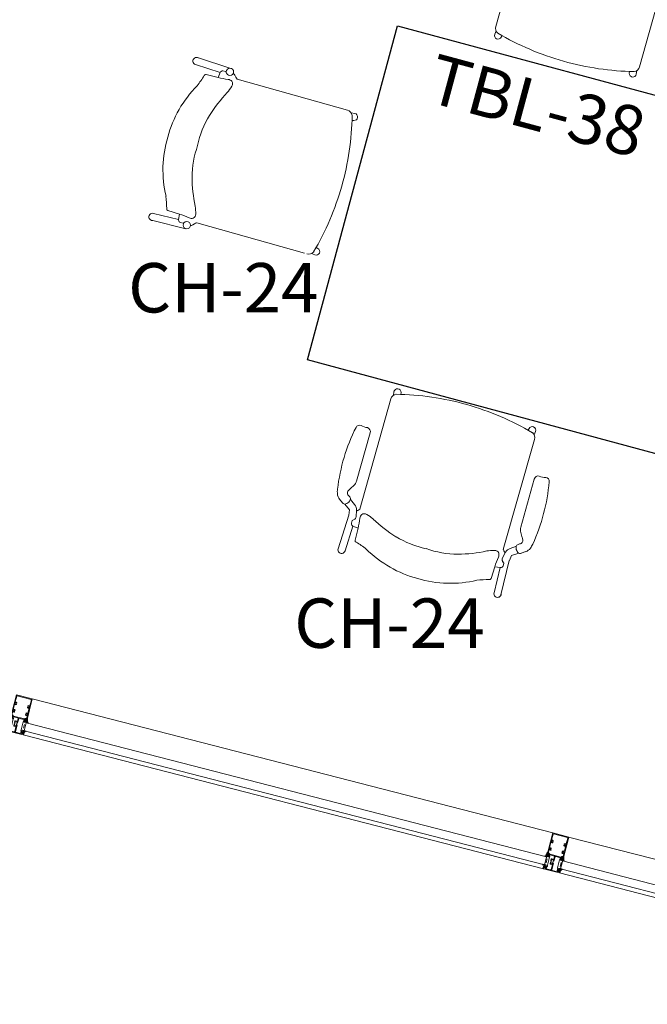
# Model space of a CAD drawing. Units: inches. Extents: x -717 to 2557, y 460 to 1722.
# Drawn here: x 1676 to 1752, y 575 to 694 of the extents above; entities that cross this region are included whole.
import ezdxf

# ---------------------------------------------------------------- set-up
doc = ezdxf.new("R2010")
doc.units = ezdxf.units.IN
doc.header["$MEASUREMENT"] = 0
for name, color, linetype, lineweight in [('A-DETL-GENF', 3, 'Continuous', 9), ('A-GLAZ', 6, 'Continuous', 13), ('A-GLAZ-CWMG', 3, 'Continuous', 9), ('I-FURN', 2, 'Continuous', 9), ('I-FURN-IDEN', 211, 'Continuous', 13)]:
    doc.layers.add(name, color=color, linetype=linetype, lineweight=lineweight)
doc.layers.add('A-FURN', color=3, linetype='Continuous')
doc.styles.add('Arial Narrow_1', font='ARIALN.TTF', dxfattribs={"height": 6})

# ---------------------------------------------------------------- blocks, each defined once
blk = doc.blocks.new('Stack_Chair_4-Leg-Armless-KI-Strive - Poly Seat_ Carpet Casters-5041368-LEVEL 01 - FURNITURE PLAN Copy 1')
at = {"layer": 'I-FURN', "lineweight": 13}
for p, q in [((-8.86, 8.75), (-8.92, 9.18)), ((-8.07, 9.31), (-8.02, 9.09)), ((8.02, 9.09), (8.07, 9.31)), ((8.92, 9.18), (8.86, 8.75)), ((-9.05, 8.23), (-9.05, -5.67)), ((9.05, 7.94), (9.05, -5.67)), ((-9.44, -6.06), (-9.25, -5.9)), ((9.44, -6.06), (9.25, -5.9)), ((-10.26, -11.03), (-10.11, -6.75)), ((-9.56, -7.24), (-9.38, -7.09)), ((9.56, -7.24), (9.38, -7.09)), ((10.26, -11.03), (10.11, -6.75)), ((-9.56, -7.6), (-9.56, -7.24)), ((-9.44, -7.8), (-9.49, -7.75)), ((-9.28, -7.88), (-9.39, -11.03)), ((-8.62, -7.96), (-9.28, -7.88)), ((-8.62, -7.96), (-8.57, -9.46)), ((8.62, -7.96), (8.57, -9.46)), ((8.62, -7.96), (9.28, -7.88)), ((9.28, -7.88), (9.39, -11.03)), ((9.44, -7.8), (9.49, -7.75)), ((9.56, -7.6), (9.56, -7.24))]:
    blk.add_line(p, q, dxfattribs=at)
for centre in [(-9.67, -6.75), (9.67, -6.75)]:
    blk.add_circle(centre, 0.445, dxfattribs=at)
for centre, radius, start, end in [((-8.49, 9.23), 0.432, 11.5369, 185.5139), ((-0.07, -23.2), 33.26, 89.8786, 104.8591), ((0.07, -23.2), 33.26, 75.1409, 90.1214), ((8.49, 9.23), 0.432, 354.4861, 168.4631), ((-8.25, 8.23), 0.809, 116, 180), ((8.25, 8.23), 0.809, 360, 64), ((-9.73, -5.3), 0.774, 309, 331.1925), ((9.73, -5.3), 0.774, 208.8075, 231), ((-9.25, -6.33), 0.334, 125.1447, 176.8553), ((-7.93, -6.6), 0.804, 151.8863, 188.1137), ((-20.12, -8.34), 11.51, 1.8863, 8.1137), ((-8.22, -6.63), 0.589, 74.6815, 135.3185), ((-10.04, -13.29), 7.49, 67.3185, 74.6815), ((0.41, 7.67), 15.96, 241.7054, 254.2946), ((-0.41, 7.67), 15.96, 285.7054, 298.2946), ((10.04, -13.29), 7.49, 105.3185, 112.6815), ((8.22, -6.63), 0.589, 44.6815, 105.3185), ((20.12, -8.34), 11.51, 171.8863, 178.1137), ((7.93, -6.6), 0.804, 351.8863, 28.1137), ((9.25, -6.33), 0.334, 3.1447, 54.8553), ((-9.37, -7.61), 0.183, 176.2799, 230), ((-9.23, -7.61), 0.279, 224.0244, 259.9756), ((-0.75, 3.54), 11.67, 254.2946, 273.7054), ((0.75, 3.54), 11.67, 266.2946, 285.7054), ((9.23, -7.61), 0.279, 280.0244, 315.9756), ((9.37, -7.61), 0.183, 310, 3.7201), ((-8.39, -9.46), 0.177, 180, 270), ((8.39, -9.46), 0.177, 270, 0), ((-11.01, -19.54), 10.24, 66.8008, 75.1992), ((-0.23, 2.02), 13.89, 240.9598, 270.9538), ((0.23, 2.02), 13.89, 269.0462, 299.0402), ((11.01, -19.54), 10.24, 104.8008, 113.1992), ((-9.83, -11.02), 0.44, 165.8837, 358.0601), ((9.83, -11.02), 0.44, 181.9399, 14.1163)]:
    blk.add_arc(centre, radius, start, end, dxfattribs=at)
blk = doc.blocks.new('Stack_Chair_4-Leg-Cantilever_Arm-KI-Strive - Poly Seat_ Carpet Casters-5041367-LEVEL 01 - FURNITURE PLAN Copy 1')
at = {"layer": 'I-FURN', "lineweight": 13}
for p, q in [((-8.86, 8.75), (-8.92, 9.18)), ((-8.07, 9.31), (-8.02, 9.09)), ((8.02, 9.09), (8.07, 9.31)), ((8.92, 9.18), (8.86, 8.75)), ((-9.05, 8.23), (-9.05, -5.67)), ((9.05, 8.23), (9.05, -5.67)), ((-10.34, 3.59), (-10.35, -2.49)), ((10.34, 3.59), (10.35, -2.49)), ((-10.53, -3.1), (-10.79, -3.53)), ((10.53, -3.1), (10.79, -3.53)), ((-11.27, -5.51), (-11.73, -5.17)), ((-10.22, -6.1), (-10.96, -5.57)), ((-10.47, -4.84), (-9.8, -5.31)), ((-9.39, -5.91), (-9.22, -6.67)), ((-9.37, -6), (-9.25, -5.9)), ((9.39, -5.91), (9.22, -6.67)), ((9.37, -6), (9.25, -5.9)), ((10.47, -4.84), (9.8, -5.31)), ((10.22, -6.1), (10.96, -5.57)), ((11.27, -5.51), (11.73, -5.17)), ((-10.26, -11.03), (-10.11, -6.75)), ((-10.11, -6.73), (-10.22, -6.1)), ((-9.56, -7.24), (-9.36, -7.07)), ((9.56, -7.24), (9.36, -7.07)), ((10.11, -6.73), (10.22, -6.1)), ((10.26, -11.03), (10.11, -6.75)), ((-9.56, -7.6), (-9.56, -7.24)), ((-9.44, -7.8), (-9.49, -7.75)), ((-9.28, -7.88), (-9.39, -11.03)), ((-8.62, -7.96), (-9.28, -7.88)), ((-8.62, -7.96), (-8.57, -9.46)), ((8.62, -7.96), (8.57, -9.46)), ((8.62, -7.96), (9.28, -7.88)), ((9.28, -7.88), (9.39, -11.03)), ((9.44, -7.8), (9.49, -7.75)), ((9.56, -7.6), (9.56, -7.24))]:
    blk.add_line(p, q, dxfattribs=at)
for centre, radius, start, end in [((-8.49, 9.23), 0.432, 11.5369, 185.5139), ((-0.07, -23.2), 33.26, 89.8786, 104.8591), ((0.07, -23.2), 33.26, 75.1409, 90.1214), ((8.49, 9.23), 0.432, 354.4861, 168.4631), ((-8.25, 8.23), 0.809, 116, 180), ((8.25, 8.23), 0.809, 0, 64), ((10.25, -0.54), 22.83, 169.1295, 188.8851), ((-11.69, 3.67), 0.493, 85.0025, 169.1295), ((-11.13, 5.79), 1.71, 252.2573, 280.0909), ((-10.86, 3.59), 0.518, 359.8966, 86.1741), ((10.86, 3.59), 0.518, 93.8259, 180.1034), ((11.13, 5.79), 1.71, 259.9091, 287.7427), ((11.69, 3.67), 0.493, 10.8705, 94.9975), ((-10.25, -0.54), 22.83, 351.1149, 10.8705), ((-6.47, -6.2), 5.08, 148.3217, 152.9549), ((-11.53, -2.48), 1.18, 328.3217, 359.8966), ((11.53, -2.48), 1.18, 180.1034, 211.6783), ((6.47, -6.2), 5.08, 27.0451, 31.6783), ((-9.7, -3.66), 2.64, 188.8851, 201.3171), ((-11, -4.17), 1.25, 201.3171, 233.8212), ((-10.62, -4.08), 0.419, 152.9549, 249.0046), ((-10.94, -4.92), 0.48, 339.0046, 69.0046), ((10.94, -4.92), 0.48, 110.9954, 200.9954), ((10.62, -4.08), 0.419, 290.9954, 27.0451), ((11, -4.17), 1.25, 306.1788, 338.6829), ((9.7, -3.66), 2.64, 338.6829, 351.1149), ((-11.05, -5.2), 0.38, 233.8212, 302.6719), ((-11.33, -4.77), 0.89, 302.6719, 339.0046), ((-10.37, -6.13), 1, 12.5396, 55.1562), ((-9.73, -5.3), 0.774, 309, 331.1925), ((9.73, -5.3), 0.774, 208.8075, 231), ((10.37, -6.13), 1, 124.8438, 167.4604), ((11.33, -4.77), 0.89, 200.9954, 237.3281), ((11.05, -5.2), 0.38, 237.3281, 306.1788), ((-9.63, -6.76), 0.414, 310.0641, 12.5396), ((-7.93, -6.6), 0.804, 151.8863, 188.1137), ((-20.12, -8.34), 11.51, 1.8863, 8.1137), ((-8.22, -6.63), 0.589, 74.6815, 135.3185), ((-10.04, -13.29), 7.49, 67.3185, 74.6815), ((0.41, 7.67), 15.96, 241.7054, 254.2946), ((-0.41, 7.67), 15.96, 285.7054, 298.2946), ((10.04, -13.29), 7.49, 105.3185, 112.6815), ((8.22, -6.63), 0.589, 44.6815, 105.3185), ((20.12, -8.34), 11.51, 171.8863, 178.1137), ((7.93, -6.6), 0.804, 351.8863, 28.1137), ((9.63, -6.76), 0.414, 167.4604, 229.9359), ((-9.37, -7.61), 0.183, 176.2799, 230), ((-9.23, -7.61), 0.279, 224.0244, 259.9756), ((-0.75, 3.54), 11.67, 254.2946, 273.7054), ((0.75, 3.54), 11.67, 266.2946, 285.7054), ((9.23, -7.61), 0.279, 280.0244, 315.9756), ((9.37, -7.61), 0.183, 310, 3.7201), ((-8.39, -9.46), 0.177, 180, 270), ((8.39, -9.46), 0.177, 270, 0), ((-11.01, -19.54), 10.24, 66.8008, 75.1992), ((-0.23, 2.02), 13.89, 240.9598, 270.9538), ((0.23, 2.02), 13.89, 269.0462, 299.0402), ((11.01, -19.54), 10.24, 104.8008, 113.1992), ((-9.83, -11.02), 0.44, 165.8837, 358.0601), ((9.83, -11.02), 0.44, 181.9399, 14.1163)]:
    blk.add_arc(centre, radius, start, end, dxfattribs=at)
blk = doc.blocks.new('Stack_Chair_4-Leg-Cantilever_Arm-KI-Strive - Poly Seat_ Carpet Casters-5040060-LEVEL 01 - FURNITURE PLAN Copy 1')
at = {"layer": 'I-FURN', "lineweight": 13}
for p, q in [((-10.26, 11.03), (-10.11, 6.75)), ((-9.28, 7.88), (-9.39, 11.03)), ((9.28, 7.88), (9.39, 11.03)), ((10.26, 11.03), (10.11, 6.75)), ((-8.62, 7.96), (-8.57, 9.46)), ((8.62, 7.96), (8.57, 9.46)), ((-9.56, 7.6), (-9.56, 7.24)), ((-9.56, 7.24), (-9.36, 7.07)), ((-9.44, 7.8), (-9.49, 7.75)), ((-8.62, 7.96), (-9.28, 7.88)), ((8.62, 7.96), (9.28, 7.88)), ((9.56, 7.24), (9.36, 7.07)), ((9.44, 7.8), (9.49, 7.75)), ((9.56, 7.6), (9.56, 7.24)), ((-10.22, 6.1), (-10.96, 5.57)), ((-10.11, 6.73), (-10.22, 6.1)), ((-9.39, 5.91), (-9.22, 6.67)), ((-9.37, 6), (-9.25, 5.9)), ((9.39, 5.91), (9.22, 6.67)), ((9.37, 6), (9.25, 5.9)), ((10.11, 6.73), (10.22, 6.1)), ((10.22, 6.1), (10.96, 5.57)), ((-11.27, 5.51), (-11.73, 5.17)), ((-10.47, 4.84), (-9.8, 5.31)), ((-9.05, -8.23), (-9.05, 5.67)), ((9.05, -8.23), (9.05, 5.67)), ((10.47, 4.84), (9.8, 5.31)), ((11.27, 5.51), (11.73, 5.17)), ((-10.53, 3.1), (-10.79, 3.53)), ((-10.34, -3.59), (-10.35, 2.49)), ((10.34, -3.59), (10.35, 2.49)), ((10.53, 3.1), (10.79, 3.53)), ((-8.86, -8.75), (-8.92, -9.18)), ((-8.07, -9.31), (-8.02, -9.09)), ((8.02, -9.09), (8.07, -9.31)), ((8.92, -9.18), (8.86, -8.75))]:
    blk.add_line(p, q, dxfattribs=at)
for centre, radius, start, end in [((-9.83, 11.02), 0.44, 1.9399, 194.1163), ((-0.23, -2.02), 13.89, 89.0462, 119.0402), ((0.23, -2.02), 13.89, 60.9598, 90.9538), ((9.83, 11.02), 0.44, 345.8837, 178.0601), ((-8.39, 9.46), 0.177, 90, 180), ((-11.01, 19.54), 10.24, 284.8008, 293.1992), ((11.01, 19.54), 10.24, 246.8008, 255.1992), ((8.39, 9.46), 0.177, 0, 90), ((-9.37, 7.61), 0.183, 130, 183.7201), ((-9.23, 7.61), 0.279, 100.0244, 135.9756), ((-20.12, 8.34), 11.51, 351.8863, 358.1137), ((0.41, -7.67), 15.96, 105.7054, 118.2946), ((-0.75, -3.54), 11.67, 86.2946, 105.7054), ((0.75, -3.54), 11.67, 74.2946, 93.7054), ((-0.41, -7.67), 15.96, 61.7054, 74.2946), ((20.12, 8.34), 11.51, 181.8863, 188.1137), ((9.23, 7.61), 0.279, 44.0244, 79.9756), ((9.37, 7.61), 0.183, 356.2799, 50), ((-9.63, 6.76), 0.414, 347.4604, 49.9359), ((-7.93, 6.6), 0.804, 171.8863, 208.1137), ((-8.22, 6.63), 0.589, 224.6815, 285.3185), ((-10.04, 13.29), 7.49, 285.3185, 292.6815), ((10.04, 13.29), 7.49, 247.3185, 254.6815), ((8.22, 6.63), 0.589, 254.6815, 315.3185), ((7.93, 6.6), 0.804, 331.8863, 8.1137), ((9.63, 6.76), 0.414, 130.0641, 192.5396), ((-11, 4.17), 1.25, 126.1788, 158.6829), ((-11.05, 5.2), 0.38, 57.3281, 126.1788), ((-11.33, 4.77), 0.89, 20.9954, 57.3281), ((-10.94, 4.92), 0.48, 290.9954, 20.9954), ((-10.37, 6.13), 1, 304.8438, 347.4604), ((-9.73, 5.3), 0.774, 28.8075, 51), ((9.73, 5.3), 0.774, 129, 151.1925), ((10.37, 6.13), 1, 192.5396, 235.1562), ((10.94, 4.92), 0.48, 159.0046, 249.0046), ((11.33, 4.77), 0.89, 122.6719, 159.0046), ((11.05, 5.2), 0.38, 53.8212, 122.6719), ((11, 4.17), 1.25, 21.3171, 53.8212), ((10.25, 0.54), 22.83, 171.1149, 190.8705), ((-9.7, 3.66), 2.64, 158.6829, 171.1149), ((-10.62, 4.08), 0.419, 110.9954, 207.0451), ((-6.47, 6.2), 5.08, 207.0451, 211.6783), ((10.62, 4.08), 0.419, 332.9549, 69.0046), ((6.47, 6.2), 5.08, 328.3217, 332.9549), ((9.7, 3.66), 2.64, 8.8851, 21.3171), ((-10.25, 0.54), 22.83, 349.1295, 8.8851), ((-11.53, 2.48), 1.18, 0.1034, 31.6783), ((11.53, 2.48), 1.18, 148.3217, 179.8966), ((-11.69, -3.67), 0.493, 190.8705, 274.9975), ((-11.13, -5.79), 1.71, 79.9091, 107.7427), ((-10.86, -3.59), 0.518, 273.8259, 0.1034), ((10.86, -3.59), 0.518, 179.8966, 266.1741), ((11.13, -5.79), 1.71, 72.2573, 100.0909), ((11.69, -3.67), 0.493, 265.0025, 349.1295), ((-8.25, -8.23), 0.809, 180, 244), ((8.25, -8.23), 0.809, 296, 360), ((-8.49, -9.23), 0.432, 174.4861, 348.4631), ((-0.07, 23.2), 33.26, 255.1409, 270.1214), ((0.07, 23.2), 33.26, 269.8786, 284.8591), ((8.49, -9.23), 0.432, 191.5369, 5.5139)]:
    blk.add_arc(centre, radius, start, end, dxfattribs=at)
blk = doc.blocks.new('System Panel - IG-1 - 1_ Exterior Insulated Glazing _Clear_-9260966-LEVEL 01 - FURNITURE PLAN Copy 1')
at = {"layer": 'A-GLAZ'}
for p, q in [((32.6, 0.5), (-32.6, 0.5)), ((-32.6, 0.5), (-32.6, -0.5)), ((32.6, -0.5), (32.6, 0.5)), ((-32.6, -0.5), (32.6, -0.5))]:
    blk.add_line(p, q, dxfattribs=at)
blk = doc.blocks.new('System Panel - IG-1 - 1_ Exterior Insulated Glazing _Clear_-9260973-LEVEL 01 - FURNITURE PLAN Copy 1')
at = {"layer": 'A-GLAZ'}
for p, q in [((31.98, 0.5), (-31.98, 0.5)), ((-31.98, 0.5), (-31.98, -0.5)), ((31.98, -0.5), (31.98, 0.5)), ((-31.98, -0.5), (31.98, -0.5))]:
    blk.add_line(p, q, dxfattribs=at)
blk = doc.blocks.new('Rectangular Mullion - 4 1_2_ Storefront Sill_Front-6848290-LEVEL 01 - FURNITURE PLAN Copy 1')
at = {"layer": 'A-GLAZ-CWMG'}
for p, q in [((1740.24, 595.68), (1677.09, 611.94)), ((1739.12, 591.32), (1675.97, 607.58))]:
    blk.add_line(p, q, dxfattribs=at)
blk = doc.blocks.new('Rectangular Mullion - 4 1_2_ Storefront Sill_Front-6848291-LEVEL 01 - FURNITURE PLAN Copy 1')
at = {"layer": 'A-GLAZ-CWMG'}
for p, q in [((1804.11, 579.24), (1742.17, 595.18)), ((1802.99, 574.88), (1741.05, 590.82))]:
    blk.add_line(p, q, dxfattribs=at)
blk = doc.blocks.new('Rectangular Mullion - PROF-Storefront_Front_Vertical_Profile-790750-LEVEL 01 - FURNITURE PLAN Copy 1')
at = {"layer": 'A-DETL-GENF'}
for p, q in [((-1, 3.5), (1, 3.5)), ((-1, 0.93), (-1, 3.5)), ((-0.92, 3.36), (-0.92, 2.63)), ((0.86, 3.42), (-0.86, 3.42)), ((-0.69, 2.54), (-0.72, 2.52)), ((-0.72, 2.42), (-0.69, 2.4)), ((-0.69, 2.58), (-0.69, 2.54)), ((-0.69, 2.4), (-0.69, 2.36)), ((0.69, 2.54), (0.69, 2.58)), ((0.72, 2.52), (0.69, 2.54)), ((0.69, 2.4), (0.72, 2.42)), ((0.69, 2.36), (0.69, 2.4)), ((0.92, 2.63), (0.92, 3.36)), ((1, 3.5), (1, 0.93)), ((-0.92, 2.31), (-0.92, 1.7)), ((-0.92, 1.38), (-0.92, 1.08)), ((-0.69, 1.61), (-0.72, 1.59)), ((-0.72, 1.49), (-0.69, 1.47)), ((-0.69, 1.65), (-0.69, 1.61)), ((-0.69, 1.47), (-0.69, 1.43)), ((0.69, 1.61), (0.69, 1.65)), ((0.72, 1.59), (0.69, 1.61)), ((0.69, 1.47), (0.72, 1.49)), ((0.69, 1.43), (0.69, 1.47)), ((0.92, 1.7), (0.92, 2.31)), ((0.92, 1.08), (0.92, 1.38)), ((-1.13, 0.66), (-1.24, 0.56)), ((-1.23, 0.54), (-1.1, 0.54)), ((-1.06, 0.56), (-1, 0.6)), ((-1, 1.06), (-1.03, 1.05)), ((-1, 0.98), (-1, 1.06)), ((-1, 0.92), (-1, 0.98)), ((-0.9, 0.89), (-1, 0.93)), ((-0.89, 0.89), (-1, 0.92)), ((-0.82, 0.61), (-0.98, 0.57)), ((-0.98, 0.54), (-0.85, 0.54)), ((-0.95, 0.61), (-0.82, 0.63)), ((-0.94, 0.8), (-0.89, 0.82)), ((-0.94, 0.73), (-0.94, 0.8)), ((-0.85, 0.73), (-0.94, 0.73)), ((-0.93, 0.75), (-0.93, 0.78)), ((-0.91, 0.8), (-0.9, 0.8)), ((-0.71, 0.73), (-0.91, 0.73)), ((-0.9, 0.92), (-0.9, 0.89)), ((-0.83, 0.92), (-0.9, 0.92)), ((-0.9, 0.8), (-0.9, 0.77)), ((-0.9, 0.77), (-0.86, 0.77)), ((-0.89, 0.91), (-0.89, 0.89)), ((-0.85, 0.88), (-0.89, 0.91)), ((-0.89, 0.82), (-0.88, 0.78)), ((-0.88, 0.78), (-0.85, 0.82)), ((-0.88, -0.21), (-0.88, 0.29)), ((-0.86, 0.77), (-0.76, 0.79)), ((-0.84, 0.9), (-0.85, 0.88)), ((-0.85, 0.82), (-0.83, 0.79)), ((-0.84, 1), (-0.83, 1)), ((-0.77, 0.85), (-0.84, 0.9)), ((-0.83, 0.79), (-0.77, 0.85)), ((-0.74, 0.85), (-0.81, 0.92)), ((-0.75, 0.97), (-0.69, 0.91)), ((-0.74, 0.81), (-0.74, 0.85)), ((-0.69, 0.8), (-0.69, 0.76)), ((-0.69, 0.76), (-0.67, 0.76)), ((-0.67, 0.91), (0.67, 0.91)), ((-0.14, 0.83), (-0.67, 0.83)), ((-0.63, -0.46), (-0.63, 0.54)), ((-0.38, 0.23), (-0.38, 0.37)), ((-0.31, 0.23), (-0.38, 0.23)), ((-0.33, 0.35), (-0.33, 0.27)), ((-0.31, 0.44), (-0.1, 0.44)), ((-0.1, 0.37), (-0.31, 0.37)), ((-0.01, 0.23), (-0.1, 0.23)), ((-0.08, 0.46), (-0.08, 0.77)), ((-0.08, 0.27), (-0.08, 0.35)), ((-0.08, -0.02), (-0.08, 0.23)), ((0, 0.24), (-0.01, 0.23)), ((0, 0.77), (0, 0.24)), ((0.67, 0.83), (0.06, 0.83)), ((0.62, -0.46), (0.62, 0.54)), ((0.67, 0.76), (0.69, 0.76)), ((0.69, 0.91), (0.75, 0.97)), ((0.69, 0.76), (0.69, 0.8)), ((0.91, 0.73), (0.71, 0.73)), ((0.81, 0.92), (0.74, 0.85)), ((0.74, 0.85), (0.74, 0.81)), ((0.76, 0.79), (0.86, 0.77)), ((0.77, 0.85), (0.84, 0.9)), ((0.83, 0.79), (0.77, 0.85)), ((0.95, 0.61), (0.82, 0.63)), ((0.82, 0.61), (0.98, 0.57)), ((0.83, 1), (0.84, 1)), ((0.9, 0.92), (0.83, 0.92)), ((0.85, 0.82), (0.83, 0.79)), ((0.84, 0.9), (0.85, 0.88)), ((0.85, 0.88), (0.89, 0.91)), ((0.88, 0.78), (0.85, 0.82)), ((0.85, 0.73), (0.94, 0.73)), ((0.98, 0.54), (0.85, 0.54)), ((0.86, 0.77), (0.9, 0.77)), ((0.87, -0.21), (0.87, 0.29)), ((0.89, 0.82), (0.88, 0.78)), ((0.89, 0.89), (1, 0.92)), ((0.89, 0.91), (0.89, 0.89)), ((0.94, 0.8), (0.89, 0.82)), ((1, 0.93), (0.9, 0.89)), ((0.9, 0.89), (0.9, 0.92)), ((0.9, 0.8), (0.91, 0.8)), ((0.9, 0.77), (0.9, 0.8)), ((0.93, 0.78), (0.93, 0.75)), ((0.94, 0.73), (0.94, 0.8)), ((1, 1.06), (1.03, 1.05)), ((1, 0.98), (1, 1.06)), ((1, 0.92), (1, 0.98)), ((1.06, 0.56), (1, 0.6)), ((1.23, 0.54), (1.1, 0.54)), ((1.13, 0.66), (1.24, 0.56)), ((-1.13, -0.58), (-1.24, -0.49)), ((-1.23, -0.46), (-1.1, -0.46)), ((-1.06, -0.48), (-1, -0.52)), ((-1, -0.98), (-1.03, -0.97)), ((-0.89, -0.81), (-1, -0.84)), ((-1, -0.85), (-0.9, -0.82)), ((-1, -0.84), (-1, -0.9)), ((-1, -1), (-1, -0.85)), ((-1, -0.9), (-1, -0.98)), ((1, -1), (-1, -1)), ((-0.98, -0.46), (-0.85, -0.46)), ((-0.82, -0.53), (-0.98, -0.49)), ((-0.95, -0.54), (-0.82, -0.55)), ((-0.94, -0.65), (-0.94, -0.72)), ((-0.85, -0.65), (-0.94, -0.65)), ((-0.94, -0.72), (-0.89, -0.74)), ((-0.93, -0.7), (-0.93, -0.67)), ((-0.91, -0.65), (-0.71, -0.65)), ((-0.9, -0.72), (-0.91, -0.72)), ((-0.9, -0.69), (-0.9, -0.72)), ((-0.86, -0.69), (-0.9, -0.69)), ((-0.9, -0.82), (-0.9, -0.85)), ((-0.9, -0.85), (-0.83, -0.85)), ((-0.89, -0.74), (-0.88, -0.71)), ((-0.85, -0.8), (-0.89, -0.84)), ((-0.89, -0.84), (-0.89, -0.81)), ((-0.88, -0.71), (-0.85, -0.74)), ((-0.76, -0.71), (-0.86, -0.69)), ((-0.85, -0.74), (-0.83, -0.71)), ((-0.84, -0.83), (-0.85, -0.8)), ((-0.77, -0.77), (-0.84, -0.83)), ((-0.83, -0.71), (-0.77, -0.77)), ((-0.81, -0.84), (-0.74, -0.77)), ((-0.74, -0.77), (-0.74, -0.73)), ((-0.68, -0.82), (-0.74, -0.89)), ((-0.73, -0.92), (-0.14, -0.92)), ((-0.69, -0.69), (-0.69, -0.75)), ((-0.67, -0.69), (-0.69, -0.69)), ((-0.69, -0.75), (-0.67, -0.75)), ((-0.67, -0.75), (-0.67, -0.8)), ((-0.38, -0.02), (-0.31, -0.02)), ((-0.38, -0.16), (-0.38, -0.02)), ((-0.33, -0.07), (-0.33, -0.15)), ((-0.31, -0.16), (-0.1, -0.16)), ((-0.1, -0.23), (-0.31, -0.23)), ((-0.1, -0.02), (-0.01, -0.02)), ((-0.08, -0.15), (-0.08, -0.07)), ((-0.08, -0.86), (-0.08, -0.25)), ((-0.01, -0.02), (0, -0.03)), ((0, -0.03), (0, -0.86)), ((0.06, -0.92), (0.73, -0.92)), ((0.69, -0.69), (0.67, -0.69)), ((0.67, -0.75), (0.69, -0.75)), ((0.67, -0.8), (0.67, -0.75)), ((0.74, -0.89), (0.68, -0.82)), ((0.69, -0.75), (0.69, -0.69)), ((0.71, -0.65), (0.91, -0.65)), ((0.74, -0.73), (0.74, -0.77)), ((0.74, -0.77), (0.81, -0.84)), ((0.86, -0.69), (0.76, -0.71)), ((0.83, -0.71), (0.77, -0.77)), ((0.77, -0.77), (0.84, -0.83)), ((0.82, -0.53), (0.98, -0.49)), ((0.95, -0.54), (0.82, -0.55)), ((0.85, -0.74), (0.83, -0.71)), ((0.83, -0.85), (0.9, -0.85)), ((0.84, -0.83), (0.85, -0.8)), ((0.98, -0.46), (0.85, -0.46)), ((0.85, -0.65), (0.94, -0.65)), ((0.88, -0.71), (0.85, -0.74)), ((0.85, -0.8), (0.89, -0.84)), ((0.9, -0.69), (0.86, -0.69)), ((0.89, -0.74), (0.88, -0.71)), ((0.94, -0.72), (0.89, -0.74)), ((0.89, -0.81), (1, -0.84)), ((0.89, -0.84), (0.89, -0.81)), ((0.9, -0.72), (0.9, -0.69)), ((0.91, -0.72), (0.9, -0.72)), ((0.9, -0.82), (1, -0.85)), ((0.9, -0.85), (0.9, -0.82)), ((0.93, -0.67), (0.93, -0.7)), ((0.94, -0.65), (0.94, -0.72)), ((1.06, -0.48), (1, -0.52)), ((1, -0.84), (1, -0.9)), ((1, -0.85), (1, -1)), ((1, -0.9), (1, -0.98)), ((1, -0.98), (1.03, -0.97)), ((1.23, -0.46), (1.1, -0.46)), ((1.13, -0.58), (1.24, -0.49))]:
    blk.add_line(p, q, dxfattribs=at)
for centre, radius, start, end in [((-0.86, 3.36), 0.06, 90, 180), ((-0.9, 2.63), 0.02, 180, 298.4034), ((-0.81, 2.47), 0.095, 35.465, 324.535), ((-0.81, 2.47), 0.165, 43.3418, 118.4034), ((-0.73, 2.53), 0.01, 215.465, 300), ((-0.73, 2.41), 0.01, 60, 144.535), ((0.81, 2.47), 0.165, 61.5966, 136.6582), ((0.73, 2.53), 0.01, 240, 324.535), ((0.73, 2.41), 0.01, 35.465, 120), ((0.81, 2.47), 0.095, 215.465, 144.535), ((0.86, 3.36), 0.06, 360, 90), ((0.9, 2.63), 0.02, 241.5966, 0), ((-0.9, 2.31), 0.02, 61.5966, 180), ((-0.9, 1.7), 0.02, 180, 298.4034), ((-0.9, 1.38), 0.02, 61.5966, 180), ((-0.81, 1.54), 0.095, 35.465, 324.535), ((-0.81, 2.47), 0.165, 241.5966, 316.6582), ((-0.81, 1.54), 0.165, 43.3418, 118.4034), ((-0.81, 1.54), 0.165, 241.5966, 316.6582), ((-0.73, 1.6), 0.01, 215.465, 300), ((-0.73, 1.48), 0.01, 60, 144.535), ((0.81, 2.47), 0.165, 223.3418, 298.4034), ((0.81, 1.54), 0.165, 61.5966, 136.6582), ((0.81, 1.54), 0.165, 223.3418, 298.4034), ((0.73, 1.6), 0.01, 240, 324.535), ((0.73, 1.48), 0.01, 35.465, 120), ((0.81, 1.54), 0.095, 215.465, 144.535), ((0.9, 2.31), 0.02, 0, 118.4034), ((0.9, 1.7), 0.02, 241.5966, 0), ((0.9, 1.38), 0.02, 0, 118.4034), ((-1.23, 0.55), 0.0156, 138.7158, 270), ((-1.27, 0.79), 0.188, 316.5835, 7.5414), ((-1.11, 0.62), 0.0797, 272.9334, 307.4753), ((-0.6, 0.83), 0.48, 153.0967, 181.7569), ((-0.82, 0.16), 0.467, 105.1732, 111.8967), ((-0.98, 0.55), 0.0127, 101.4352, 267.9369), ((-0.91, 0.78), 0.02, 90, 180), ((-0.91, 0.75), 0.02, 180, 257.9373), ((-0.84, 1.08), 0.08, 180, 270), ((-0.9, 0.04), 0.689, 69.6199, 85.7178), ((-0.92, 1.29), 0.756, 275.3314, 290.0258), ((-0.83, 0.9), 0.105, 44.9977, 90), ((-0.83, 0.9), 0.025, 44.9762, 90), ((-0.83, 0.62), 0.0117, 312.6894, 85.3979), ((-0.76, 0.81), 0.02, 282, 0), ((-0.71, 0.76), 0.038, 270, 0), ((-0.67, 0.93), 0.025, 224.9977, 270), ((-0.67, 0.8), 0.025, 90, 180), ((-0.68, 0.63), 0.0549, 290.817, 69.183), ((-0.31, 0.37), 0.07, 90, 180), ((-0.51, 0.1), 0.181, 316.3972, 43.6028), ((-0.31, 0.35), 0.015, 90, 180), ((-0.31, 0.27), 0.015, 180, 270), ((-0.31, 0.24), 0.0155, 270, 90), ((-0.14, 0.77), 0.06, 360, 90), ((-0.1, 0.24), 0.0155, 90, 270), ((-0.1, 0.46), 0.02, 270, 0), ((-0.1, 0.35), 0.015, 360, 90), ((-0.1, 0.27), 0.015, 270, 0), ((0.06, 0.77), 0.06, 90, 180), ((0.68, 0.63), 0.0549, 110.817, 249.183), ((0.9, 0.04), 0.689, 94.2822, 110.3801), ((0.92, 1.29), 0.756, 249.9742, 264.6686), ((0.67, 0.93), 0.025, 270, 315.0023), ((0.67, 0.8), 0.025, 0, 90), ((0.71, 0.76), 0.038, 180, 270), ((0.76, 0.81), 0.02, 180, 258), ((0.83, 0.9), 0.105, 90, 135.0023), ((0.83, 0.9), 0.025, 90, 135.0238), ((0.83, 0.62), 0.0117, 94.6021, 227.3106), ((0.84, 1.08), 0.08, 270, 0), ((0.91, 0.78), 0.02, 0, 90), ((0.91, 0.75), 0.02, 282.0627, 0), ((0.82, 0.16), 0.467, 68.1033, 74.8268), ((0.98, 0.55), 0.0127, 272.0631, 78.5648), ((0.6, 0.83), 0.48, 358.2431, 26.9033), ((1.11, 0.62), 0.0797, 232.5247, 267.0666), ((1.27, 0.79), 0.188, 172.4586, 223.4165), ((1.23, 0.55), 0.0156, 270, 41.2842), ((-1.23, -0.48), 0.0156, 90, 221.2842), ((-1.27, -0.71), 0.188, 352.4586, 43.4165), ((-1.11, -0.54), 0.0797, 52.5247, 87.0666), ((-0.6, -0.75), 0.48, 178.2431, 206.9033), ((-0.82, -0.09), 0.467, 248.1033, 254.8268), ((-0.98, -0.48), 0.0127, 92.0631, 258.5648), ((-0.91, -0.67), 0.02, 90, 180), ((-0.91, -0.7), 0.02, 180, 270), ((-0.92, -1.22), 0.756, 69.9742, 84.6686), ((-0.9, 0.04), 0.689, 274.2822, 290.3801), ((-0.83, -0.82), 0.025, 270, 315.0238), ((-0.83, -0.54), 0.0117, 274.6021, 47.3106), ((-0.76, -0.73), 0.02, 0, 78), ((-0.73, -0.9), 0.02, 135.0023, 270), ((-0.71, -0.69), 0.038, 0, 90), ((-0.69, -0.8), 0.025, 315.0023, 0), ((-0.68, -0.56), 0.0549, 290.817, 69.183), ((-0.31, -0.16), 0.07, 180, 270), ((-0.31, -0.07), 0.015, 90, 180), ((-0.31, -0.15), 0.015, 180, 270), ((-0.31, -0.04), 0.0155, 270, 90), ((-0.14, -0.86), 0.06, 270, 0), ((-0.1, -0.04), 0.0155, 90, 270), ((-0.1, -0.07), 0.015, 360, 90), ((-0.1, -0.15), 0.015, 270, 0), ((-0.1, -0.25), 0.02, 360, 90), ((0.06, -0.86), 0.06, 180, 270), ((0.68, -0.56), 0.0549, 110.817, 249.183), ((0.92, -1.22), 0.756, 95.3314, 110.0258), ((0.9, 0.04), 0.689, 249.6199, 265.7178), ((0.71, -0.69), 0.038, 90, 180), ((0.69, -0.8), 0.025, 180, 224.9977), ((0.73, -0.9), 0.02, 270, 44.9977), ((0.76, -0.73), 0.02, 102, 180), ((0.83, -0.54), 0.0117, 132.6894, 265.3979), ((0.83, -0.82), 0.025, 224.9762, 270), ((0.91, -0.67), 0.02, 0, 90), ((0.91, -0.7), 0.02, 270, 0), ((0.82, -0.09), 0.467, 285.1732, 291.8967), ((0.98, -0.48), 0.0127, 281.4352, 87.9369), ((0.6, -0.75), 0.48, 333.0967, 1.7569), ((1.11, -0.54), 0.0797, 92.9334, 127.4753), ((1.27, -0.71), 0.188, 136.5835, 187.5414), ((1.23, -0.48), 0.0156, 318.7158, 90)]:
    blk.add_arc(centre, radius, start, end, dxfattribs=at)
blk = doc.blocks.new('Rectangular Mullion - 4 1_2_ Storefront Vertical Mullion_Front-7307170-LEVEL 01 - FURNITURE PLAN Copy 1')
at = {"layer": 'A-GLAZ-CWMG', "lineweight": 18}
for p, q in [((-1, -3.5), (-1, 1)), ((-1, 1), (1, 1)), ((1, 1), (1, -3.5)), ((1, -3.5), (-1, -3.5))]:
    blk.add_line(p, q, dxfattribs=at)

msp = doc.modelspace()

# ---------------------------------------------------------------- linework, layer by layer
at = {"layer": 'A-FURN'}
msp.add_lwpolyline([(1710.49, 653.1), (1721.42, 693.65), (1802.52, 671.8), (1791.6, 631.24)], close=True, dxfattribs=at)

# ---------------------------------------------------------------- block references
at = {"layer": 'A-GLAZ', "lineweight": 9, "rotation": 345.5607576986745}
for name, p in [('System Panel - IG-1 - 1_ Exterior Insulated Glazing _Clear_-9260966-LEVEL 01 - FURNITURE PLAN Copy 1', (1707.79, 600.42)), ('System Panel - IG-1 - 1_ Exterior Insulated Glazing _Clear_-9260973-LEVEL 01 - FURNITURE PLAN Copy 1', (1772.27, 583.82))]:
    msp.add_blockref(name, p, dxfattribs=at)
at = {"layer": 'A-GLAZ-CWMG', "rotation": 345.5607576986745}
for p in [(1675.25, 608.8), (1740.33, 592.04)]:
    msp.add_blockref('Rectangular Mullion - PROF-Storefront_Front_Vertical_Profile-790750-LEVEL 01 - FURNITURE PLAN Copy 1', p, dxfattribs=at)
at = {"layer": 'A-GLAZ-CWMG', "extrusion": (0, 0, -1), "rotation": 194.4392423013254}
for p in [(-1675.25, 608.8), (-1740.33, 592.04)]:
    msp.add_blockref('Rectangular Mullion - 4 1_2_ Storefront Vertical Mullion_Front-7307170-LEVEL 01 - FURNITURE PLAN Copy 1', p, dxfattribs=at)
at = {"layer": 'A-GLAZ-CWMG'}
for name in ['Rectangular Mullion - 4 1_2_ Storefront Sill_Front-6848290-LEVEL 01 - FURNITURE PLAN Copy 1', 'Rectangular Mullion - 4 1_2_ Storefront Sill_Front-6848291-LEVEL 01 - FURNITURE PLAN Copy 1']:
    msp.add_blockref(name, (0, 0), dxfattribs=at)
at = {"layer": 'I-FURN'}
for name, p, rotation in [('Stack_Chair_4-Leg-Cantilever_Arm-KI-Strive - Poly Seat_ Carpet Casters-5041367-LEVEL 01 - FURNITURE PLAN Copy 1', (1744.28, 699.05), 164.2607526810714), ('Stack_Chair_4-Leg-Armless-KI-Strive - Poly Seat_ Carpet Casters-5041368-LEVEL 01 - FURNITURE PLAN Copy 1', (1704.95, 676.93), 254.2607526810704), ('Stack_Chair_4-Leg-Cantilever_Arm-KI-Strive - Poly Seat_ Carpet Casters-5040060-LEVEL 01 - FURNITURE PLAN Copy 1', (1727.07, 637.99), 164.2607526810714)]:
    msp.add_blockref(name, p, dxfattribs=dict(at, rotation=rotation))

# ---------------------------------------------------------------- texts
at = {"layer": 'I-FURN-IDEN', "insert": (1726.23, 690.33), "char_height": 6, "width": 20.604, "attachment_point": 1, "rotation": 344.9197, "style": 'Arial Narrow_1'}
msp.add_mtext('\\pxt0;TBL-38', dxfattribs=at)
at = {"layer": 'I-FURN-IDEN', "char_height": 6, "width": 20.604, "attachment_point": 1, "style": 'Arial Narrow_1'}
for insert in [(1688.72, 664.86), (1708.87, 624.15)]:
    msp.add_mtext('CH-24', dxfattribs=dict(at, insert=insert))

doc.saveas('drawing.dxf')
